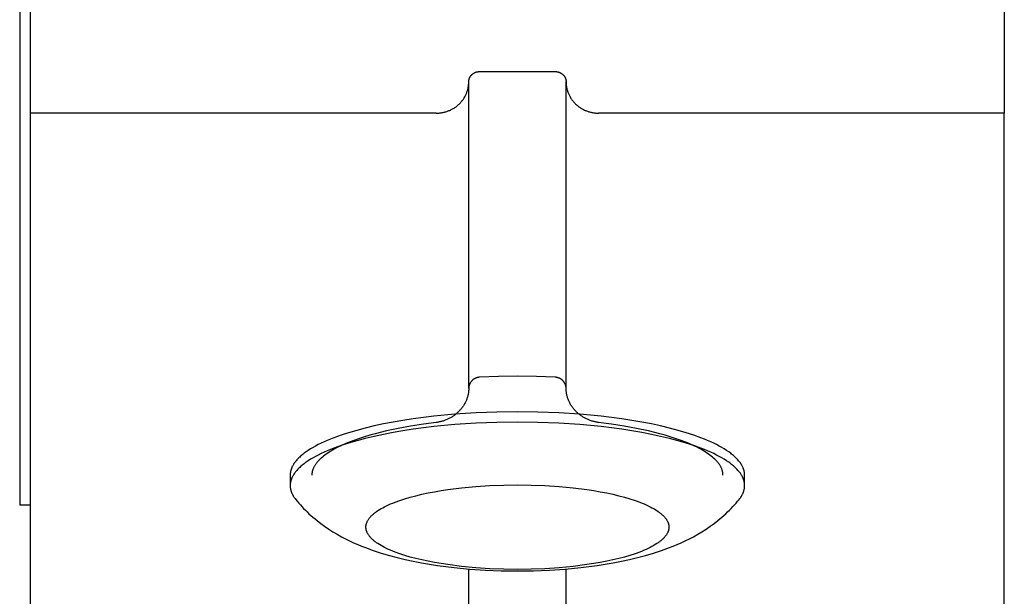
# Model space of a CAD drawing. Units: millimetres. Extents: x -1789 to 1789, y -3950 to 3950.
# Drawn here: x -1780 to -1689, y -182 to -129 of the extents above; entities that cross this region are included whole.
import ezdxf

# ---------------------------------------------------------------- set-up
doc = ezdxf.new("R2010")
doc.units = ezdxf.units.MM
doc.layers.add('ORG1010BY 2D', color=7, linetype='Continuous', true_color=0x000000)

msp = doc.modelspace()

# ---------------------------------------------------------------- linework, layer by layer
at = {"layer": 'ORG1010BY 2D', "color": 18, "lineweight": -3, "true_color": 0x000000}
for points in [[(-1780, -65), (-1780, -174)], [(-1779, -137.758), (-1779, -101.748)], [(-1689, -101.748), (-1689, -137.758)], [(-1738.5, -134.877), (-1738.5, -134.856), (-1738.499, -134.834), (-1738.498, -134.813), (-1738.496, -134.791), (-1738.494, -134.769), (-1738.491, -134.747), (-1738.487, -134.725), (-1738.483, -134.702), (-1738.479, -134.68), (-1738.474, -134.658), (-1738.468, -134.635), (-1738.461, -134.613), (-1738.454, -134.59), (-1738.447, -134.568), (-1738.439, -134.546), (-1738.43, -134.524), (-1738.42, -134.501), (-1738.41, -134.479), (-1738.4, -134.458), (-1738.388, -134.436), (-1738.376, -134.415), (-1738.364, -134.393), (-1738.351, -134.372), (-1738.337, -134.352), (-1738.323, -134.331), (-1738.308, -134.311), (-1738.292, -134.291), (-1738.276, -134.272), (-1738.26, -134.253), (-1738.243, -134.234), (-1738.225, -134.216), (-1738.207, -134.198), (-1738.189, -134.181), (-1738.17, -134.164), (-1738.15, -134.147), (-1738.13, -134.132), (-1738.11, -134.116), (-1738.089, -134.101), (-1738.068, -134.087), (-1738.047, -134.073), (-1738.026, -134.06), (-1738.004, -134.048), (-1737.982, -134.036), (-1737.959, -134.024), (-1737.937, -134.013), (-1737.914, -134.003), (-1737.891, -133.993), (-1737.868, -133.984), (-1737.845, -133.976), (-1737.822, -133.968), (-1737.798, -133.961), (-1737.775, -133.954), (-1737.752, -133.948), (-1737.729, -133.942), (-1737.705, -133.937), (-1737.682, -133.933), (-1737.659, -133.929), (-1737.636, -133.926), (-1737.613, -133.923), (-1737.59, -133.921), (-1737.567, -133.919), (-1737.545, -133.918), (-1737.522, -133.917), (-1737.5, -133.917)], [(-1737.5, -133.917), (-1730.5, -133.917)], [(-1730.5, -133.917), (-1730.478, -133.917), (-1730.455, -133.918), (-1730.433, -133.919), (-1730.41, -133.921), (-1730.387, -133.923), (-1730.364, -133.926), (-1730.341, -133.929), (-1730.318, -133.933), (-1730.295, -133.937), (-1730.271, -133.942), (-1730.248, -133.948), (-1730.225, -133.954), (-1730.202, -133.961), (-1730.178, -133.968), (-1730.155, -133.976), (-1730.132, -133.984), (-1730.109, -133.993), (-1730.086, -134.003), (-1730.063, -134.013), (-1730.041, -134.024), (-1730.018, -134.036), (-1729.996, -134.048), (-1729.974, -134.06), (-1729.953, -134.073), (-1729.932, -134.087), (-1729.911, -134.101), (-1729.89, -134.116), (-1729.87, -134.132), (-1729.85, -134.147), (-1729.83, -134.164), (-1729.811, -134.181), (-1729.793, -134.198), (-1729.775, -134.216), (-1729.757, -134.234), (-1729.74, -134.253), (-1729.724, -134.272), (-1729.708, -134.291), (-1729.692, -134.311), (-1729.677, -134.331), (-1729.663, -134.352), (-1729.649, -134.372), (-1729.636, -134.393), (-1729.624, -134.415), (-1729.612, -134.436), (-1729.6, -134.458), (-1729.59, -134.479), (-1729.58, -134.501), (-1729.57, -134.524), (-1729.561, -134.546), (-1729.553, -134.568), (-1729.546, -134.59), (-1729.539, -134.613), (-1729.532, -134.635), (-1729.526, -134.658), (-1729.521, -134.68), (-1729.517, -134.702), (-1729.513, -134.725), (-1729.509, -134.747), (-1729.506, -134.769), (-1729.504, -134.791), (-1729.502, -134.813), (-1729.501, -134.834), (-1729.5, -134.856), (-1729.5, -134.877)], [(-1741.5, -137.758), (-1741.433, -137.757), (-1741.366, -137.755), (-1741.299, -137.751), (-1741.23, -137.746), (-1741.162, -137.739), (-1741.093, -137.731), (-1741.024, -137.721), (-1740.954, -137.71), (-1740.884, -137.697), (-1740.814, -137.682), (-1740.745, -137.665), (-1740.675, -137.647), (-1740.605, -137.627), (-1740.535, -137.605), (-1740.465, -137.581), (-1740.396, -137.556), (-1740.327, -137.528), (-1740.258, -137.499), (-1740.19, -137.469), (-1740.122, -137.436), (-1740.055, -137.402), (-1739.989, -137.366), (-1739.923, -137.328), (-1739.858, -137.288), (-1739.795, -137.247), (-1739.732, -137.204), (-1739.67, -137.16), (-1739.609, -137.114), (-1739.55, -137.066), (-1739.491, -137.017), (-1739.434, -136.966), (-1739.379, -136.914), (-1739.324, -136.861), (-1739.272, -136.806), (-1739.221, -136.75), (-1739.171, -136.693), (-1739.123, -136.634), (-1739.077, -136.575), (-1739.032, -136.515), (-1738.989, -136.453), (-1738.948, -136.391), (-1738.908, -136.328), (-1738.871, -136.265), (-1738.835, -136.2), (-1738.801, -136.135), (-1738.769, -136.07), (-1738.739, -136.004), (-1738.711, -135.937), (-1738.684, -135.871), (-1738.66, -135.804), (-1738.637, -135.737), (-1738.616, -135.67), (-1738.597, -135.603), (-1738.579, -135.535), (-1738.564, -135.468), (-1738.55, -135.401), (-1738.538, -135.334), (-1738.528, -135.268), (-1738.519, -135.202), (-1738.512, -135.136), (-1738.507, -135.07), (-1738.503, -135.005), (-1738.501, -134.941), (-1738.5, -134.877)], [(-1738.5, -163.196), (-1738.5, -134.877)], [(-1729.5, -163.196), (-1729.5, -134.877)], [(-1729.5, -134.877), (-1729.499, -134.941), (-1729.497, -135.005), (-1729.493, -135.07), (-1729.488, -135.136), (-1729.481, -135.202), (-1729.472, -135.268), (-1729.462, -135.334), (-1729.45, -135.401), (-1729.436, -135.468), (-1729.421, -135.535), (-1729.403, -135.603), (-1729.384, -135.67), (-1729.363, -135.737), (-1729.34, -135.804), (-1729.316, -135.871), (-1729.289, -135.937), (-1729.261, -136.004), (-1729.231, -136.07), (-1729.199, -136.135), (-1729.165, -136.2), (-1729.129, -136.265), (-1729.092, -136.328), (-1729.052, -136.391), (-1729.011, -136.453), (-1728.968, -136.515), (-1728.923, -136.575), (-1728.877, -136.634), (-1728.829, -136.693), (-1728.779, -136.75), (-1728.728, -136.806), (-1728.676, -136.861), (-1728.621, -136.914), (-1728.566, -136.966), (-1728.509, -137.017), (-1728.45, -137.066), (-1728.391, -137.114), (-1728.33, -137.16), (-1728.268, -137.204), (-1728.205, -137.247), (-1728.142, -137.288), (-1728.077, -137.328), (-1728.011, -137.366), (-1727.945, -137.402), (-1727.878, -137.436), (-1727.81, -137.469), (-1727.742, -137.499), (-1727.673, -137.528), (-1727.604, -137.556), (-1727.535, -137.581), (-1727.465, -137.605), (-1727.395, -137.627), (-1727.325, -137.647), (-1727.255, -137.665), (-1727.186, -137.682), (-1727.116, -137.697), (-1727.046, -137.71), (-1726.976, -137.721), (-1726.907, -137.731), (-1726.838, -137.739), (-1726.77, -137.746), (-1726.701, -137.751), (-1726.634, -137.755), (-1726.567, -137.757), (-1726.5, -137.758)], [(-1779, -732.273), (-1779, -137.758)], [(-1741.5, -137.758), (-1779, -137.758)], [(-1689, -137.758), (-1726.5, -137.758)], [(-1689, -732.273), (-1689, -137.758)], [(-1737.5, -162.176), (-1737.524, -162.177), (-1737.549, -162.179), (-1737.573, -162.182), (-1737.597, -162.185), (-1737.622, -162.189), (-1737.646, -162.194), (-1737.67, -162.199), (-1737.694, -162.204), (-1737.717, -162.21), (-1737.741, -162.217), (-1737.764, -162.224), (-1737.788, -162.232), (-1737.811, -162.24), (-1737.834, -162.249), (-1737.857, -162.258), (-1737.88, -162.268), (-1737.902, -162.279), (-1737.924, -162.29), (-1737.946, -162.301), (-1737.968, -162.313), (-1737.989, -162.326), (-1738.01, -162.339), (-1738.031, -162.352), (-1738.052, -162.366), (-1738.072, -162.38), (-1738.092, -162.395), (-1738.111, -162.41), (-1738.13, -162.426), (-1738.149, -162.442), (-1738.167, -162.459), (-1738.185, -162.476), (-1738.203, -162.494), (-1738.22, -162.511), (-1738.237, -162.53), (-1738.254, -162.548), (-1738.269, -162.567), (-1738.285, -162.587), (-1738.3, -162.606), (-1738.314, -162.626), (-1738.328, -162.647), (-1738.342, -162.667), (-1738.355, -162.688), (-1738.367, -162.709), (-1738.379, -162.731), (-1738.391, -162.753), (-1738.402, -162.775), (-1738.412, -162.797), (-1738.422, -162.819), (-1738.432, -162.842), (-1738.44, -162.865), (-1738.448, -162.888), (-1738.456, -162.911), (-1738.463, -162.934), (-1738.469, -162.958), (-1738.475, -162.981), (-1738.48, -163.005), (-1738.485, -163.029), (-1738.489, -163.052), (-1738.492, -163.076), (-1738.495, -163.1), (-1738.497, -163.124), (-1738.499, -163.148), (-1738.5, -163.172), (-1738.5, -163.196)], [(-1730.5, -162.176), (-1732.239, -162.108), (-1734, -162.085), (-1735.761, -162.108), (-1737.5, -162.176)], [(-1729.5, -163.196), (-1729.5, -163.172), (-1729.501, -163.148), (-1729.503, -163.124), (-1729.505, -163.1), (-1729.508, -163.076), (-1729.511, -163.052), (-1729.515, -163.029), (-1729.52, -163.005), (-1729.525, -162.981), (-1729.531, -162.958), (-1729.537, -162.934), (-1729.544, -162.911), (-1729.552, -162.888), (-1729.56, -162.865), (-1729.568, -162.842), (-1729.578, -162.819), (-1729.588, -162.797), (-1729.598, -162.775), (-1729.609, -162.753), (-1729.621, -162.731), (-1729.633, -162.709), (-1729.645, -162.688), (-1729.658, -162.667), (-1729.672, -162.647), (-1729.686, -162.626), (-1729.7, -162.606), (-1729.715, -162.587), (-1729.731, -162.567), (-1729.746, -162.548), (-1729.763, -162.53), (-1729.78, -162.511), (-1729.797, -162.494), (-1729.815, -162.476), (-1729.833, -162.459), (-1729.851, -162.442), (-1729.87, -162.426), (-1729.889, -162.41), (-1729.908, -162.395), (-1729.928, -162.38), (-1729.948, -162.366), (-1729.969, -162.352), (-1729.99, -162.339), (-1730.011, -162.326), (-1730.032, -162.313), (-1730.054, -162.301), (-1730.076, -162.29), (-1730.098, -162.279), (-1730.12, -162.268), (-1730.143, -162.258), (-1730.166, -162.249), (-1730.189, -162.24), (-1730.212, -162.232), (-1730.236, -162.224), (-1730.259, -162.217), (-1730.283, -162.21), (-1730.306, -162.204), (-1730.33, -162.199), (-1730.354, -162.194), (-1730.378, -162.189), (-1730.403, -162.185), (-1730.427, -162.182), (-1730.451, -162.179), (-1730.476, -162.177), (-1730.5, -162.176)], [(-1738.5, -163.196), (-1738.501, -163.269), (-1738.504, -163.343), (-1738.509, -163.416), (-1738.515, -163.489), (-1738.524, -163.562), (-1738.535, -163.635), (-1738.547, -163.708), (-1738.561, -163.78), (-1738.578, -163.852), (-1738.596, -163.924), (-1738.616, -163.996), (-1738.637, -164.067), (-1738.661, -164.138), (-1738.686, -164.208), (-1738.714, -164.278), (-1738.743, -164.348), (-1738.773, -164.416), (-1738.806, -164.485), (-1738.84, -164.552), (-1738.876, -164.618), (-1738.913, -164.684), (-1738.952, -164.749), (-1738.992, -164.812), (-1739.034, -164.875), (-1739.078, -164.937), (-1739.122, -164.998), (-1739.169, -165.058), (-1739.217, -165.117), (-1739.266, -165.175), (-1739.316, -165.232), (-1739.368, -165.288), (-1739.421, -165.343), (-1739.475, -165.396), (-1739.531, -165.448), (-1739.587, -165.498), (-1739.644, -165.548), (-1739.702, -165.596), (-1739.761, -165.642), (-1739.821, -165.688), (-1739.882, -165.732), (-1739.944, -165.774), (-1740.007, -165.816), (-1740.07, -165.855), (-1740.134, -165.894), (-1740.199, -165.931), (-1740.264, -165.967), (-1740.331, -166.001), (-1740.397, -166.034), (-1740.464, -166.065), (-1740.532, -166.095), (-1740.6, -166.123), (-1740.668, -166.15), (-1740.736, -166.175), (-1740.805, -166.199), (-1740.874, -166.222), (-1740.943, -166.243), (-1741.013, -166.262), (-1741.082, -166.28), (-1741.152, -166.296), (-1741.221, -166.311), (-1741.291, -166.325), (-1741.361, -166.337), (-1741.43, -166.347), (-1741.5, -166.356)], [(-1726.5, -166.356), (-1726.57, -166.347), (-1726.639, -166.337), (-1726.709, -166.325), (-1726.779, -166.311), (-1726.848, -166.296), (-1726.918, -166.28), (-1726.987, -166.262), (-1727.057, -166.243), (-1727.126, -166.222), (-1727.195, -166.199), (-1727.264, -166.175), (-1727.332, -166.15), (-1727.4, -166.123), (-1727.468, -166.095), (-1727.536, -166.065), (-1727.603, -166.034), (-1727.669, -166.001), (-1727.736, -165.967), (-1727.801, -165.931), (-1727.866, -165.894), (-1727.93, -165.855), (-1727.993, -165.816), (-1728.056, -165.774), (-1728.118, -165.732), (-1728.179, -165.688), (-1728.239, -165.642), (-1728.298, -165.596), (-1728.356, -165.548), (-1728.413, -165.498), (-1728.469, -165.448), (-1728.525, -165.396), (-1728.579, -165.343), (-1728.632, -165.288), (-1728.684, -165.232), (-1728.734, -165.175), (-1728.783, -165.117), (-1728.831, -165.058), (-1728.878, -164.998), (-1728.922, -164.937), (-1728.966, -164.875), (-1729.008, -164.812), (-1729.048, -164.749), (-1729.087, -164.684), (-1729.124, -164.618), (-1729.16, -164.552), (-1729.194, -164.485), (-1729.227, -164.416), (-1729.257, -164.348), (-1729.286, -164.278), (-1729.314, -164.208), (-1729.339, -164.138), (-1729.363, -164.067), (-1729.384, -163.996), (-1729.404, -163.924), (-1729.422, -163.852), (-1729.439, -163.78), (-1729.453, -163.708), (-1729.465, -163.635), (-1729.476, -163.562), (-1729.485, -163.489), (-1729.491, -163.416), (-1729.496, -163.343), (-1729.499, -163.269), (-1729.5, -163.196)], [(-1713, -171.229), (-1713, -171.197), (-1713.001, -171.164), (-1713.003, -171.132), (-1713.005, -171.099), (-1713.008, -171.066), (-1713.012, -171.033), (-1713.016, -171.001), (-1713.021, -170.968), (-1713.026, -170.935), (-1713.033, -170.902), (-1713.04, -170.869), (-1713.047, -170.835), (-1713.056, -170.802), (-1713.065, -170.769), (-1713.075, -170.736), (-1713.085, -170.702), (-1713.096, -170.669), (-1713.108, -170.635), (-1713.121, -170.602), (-1713.134, -170.568), (-1713.148, -170.535), (-1713.163, -170.501), (-1713.194, -170.434), (-1713.229, -170.366), (-1713.266, -170.298), (-1713.307, -170.23), (-1713.351, -170.162), (-1713.397, -170.094), (-1713.447, -170.026), (-1713.5, -169.958), (-1713.556, -169.89), (-1713.615, -169.821), (-1713.677, -169.753), (-1713.742, -169.685), (-1713.811, -169.616), (-1713.882, -169.548), (-1713.957, -169.48), (-1714.035, -169.411), (-1714.117, -169.343), (-1714.201, -169.275), (-1714.289, -169.207), (-1714.38, -169.139), (-1714.474, -169.071), (-1714.673, -168.936), (-1714.884, -168.802), (-1715.109, -168.669), (-1715.346, -168.537), (-1715.596, -168.406), (-1715.859, -168.276), (-1716.135, -168.148), (-1716.423, -168.022), (-1716.724, -167.897), (-1717.036, -167.774), (-1717.697, -167.535), (-1718.402, -167.304), (-1719.151, -167.084), (-1719.939, -166.875), (-1720.764, -166.678), (-1721.622, -166.494), (-1722.509, -166.323), (-1723.421, -166.166), (-1724.355, -166.022), (-1726.27, -165.779), (-1728.222, -165.594), (-1730.179, -165.465), (-1732.113, -165.391), (-1734, -165.368), (-1735.887, -165.391), (-1737.821, -165.465), (-1739.778, -165.594), (-1741.73, -165.779), (-1743.645, -166.022), (-1744.579, -166.166), (-1745.491, -166.323), (-1746.378, -166.494), (-1747.236, -166.678), (-1748.061, -166.875), (-1748.849, -167.084), (-1749.598, -167.304), (-1750.303, -167.535), (-1750.964, -167.774), (-1751.276, -167.897), (-1751.577, -168.022), (-1751.865, -168.148), (-1752.141, -168.276), (-1752.404, -168.406), (-1752.654, -168.537), (-1752.891, -168.669), (-1753.116, -168.802), (-1753.327, -168.936), (-1753.526, -169.071), (-1753.62, -169.139), (-1753.711, -169.207), (-1753.799, -169.275), (-1753.883, -169.343), (-1753.965, -169.411), (-1754.043, -169.48), (-1754.118, -169.548), (-1754.189, -169.616), (-1754.258, -169.685), (-1754.323, -169.753), (-1754.385, -169.821), (-1754.444, -169.89), (-1754.5, -169.958), (-1754.553, -170.026), (-1754.603, -170.094), (-1754.649, -170.162), (-1754.693, -170.23), (-1754.734, -170.298), (-1754.771, -170.366), (-1754.806, -170.434), (-1754.837, -170.501), (-1754.852, -170.535), (-1754.866, -170.568), (-1754.879, -170.602), (-1754.892, -170.635), (-1754.904, -170.669), (-1754.915, -170.702), (-1754.925, -170.736), (-1754.935, -170.769), (-1754.944, -170.802), (-1754.953, -170.835), (-1754.96, -170.869), (-1754.967, -170.902), (-1754.974, -170.935), (-1754.979, -170.968), (-1754.984, -171.001), (-1754.988, -171.033), (-1754.992, -171.066), (-1754.995, -171.099), (-1754.997, -171.132), (-1754.999, -171.164), (-1755, -171.197), (-1755, -171.229)], [(-1713, -172.189), (-1713, -172.157), (-1713.001, -172.124), (-1713.003, -172.092), (-1713.005, -172.059), (-1713.008, -172.026), (-1713.012, -171.994), (-1713.016, -171.961), (-1713.021, -171.928), (-1713.026, -171.895), (-1713.033, -171.862), (-1713.04, -171.829), (-1713.047, -171.796), (-1713.056, -171.763), (-1713.065, -171.729), (-1713.075, -171.696), (-1713.085, -171.663), (-1713.096, -171.629), (-1713.108, -171.596), (-1713.121, -171.562), (-1713.134, -171.529), (-1713.148, -171.495), (-1713.163, -171.461), (-1713.194, -171.394), (-1713.229, -171.326), (-1713.266, -171.259), (-1713.307, -171.191), (-1713.351, -171.123), (-1713.397, -171.055), (-1713.447, -170.986), (-1713.5, -170.918), (-1713.556, -170.85), (-1713.615, -170.782), (-1713.677, -170.713), (-1713.742, -170.645), (-1713.811, -170.576), (-1713.882, -170.508), (-1713.957, -170.44), (-1714.035, -170.372), (-1714.117, -170.303), (-1714.201, -170.235), (-1714.289, -170.167), (-1714.38, -170.099), (-1714.474, -170.032), (-1714.673, -169.897), (-1714.884, -169.763), (-1715.109, -169.629), (-1715.346, -169.497), (-1715.596, -169.366), (-1715.859, -169.236), (-1716.135, -169.108), (-1716.423, -168.982), (-1716.724, -168.857), (-1717.036, -168.734), (-1717.697, -168.495), (-1718.402, -168.265), (-1719.151, -168.045), (-1719.939, -167.836), (-1720.764, -167.639), (-1721.622, -167.454), (-1722.509, -167.283), (-1723.421, -167.126), (-1724.355, -166.983), (-1726.27, -166.739), (-1728.222, -166.554), (-1730.179, -166.426), (-1732.113, -166.352), (-1734, -166.328), (-1735.887, -166.352), (-1737.821, -166.426), (-1739.778, -166.554), (-1741.73, -166.739), (-1743.645, -166.983), (-1744.579, -167.126), (-1745.491, -167.283), (-1746.378, -167.454), (-1747.236, -167.639), (-1748.061, -167.836), (-1748.849, -168.045), (-1749.598, -168.265), (-1750.303, -168.495), (-1750.964, -168.734), (-1751.276, -168.857), (-1751.577, -168.982), (-1751.865, -169.108), (-1752.141, -169.236), (-1752.404, -169.366), (-1752.654, -169.497), (-1752.891, -169.629), (-1753.116, -169.763), (-1753.327, -169.897), (-1753.526, -170.032), (-1753.62, -170.099), (-1753.711, -170.167), (-1753.799, -170.235), (-1753.883, -170.303), (-1753.965, -170.372), (-1754.043, -170.44), (-1754.118, -170.508), (-1754.189, -170.576), (-1754.258, -170.645), (-1754.323, -170.713), (-1754.385, -170.782), (-1754.444, -170.85), (-1754.5, -170.918), (-1754.553, -170.986), (-1754.603, -171.055), (-1754.649, -171.123), (-1754.693, -171.191), (-1754.734, -171.259), (-1754.771, -171.326), (-1754.806, -171.394), (-1754.837, -171.461), (-1754.852, -171.495), (-1754.866, -171.529), (-1754.879, -171.562), (-1754.892, -171.596), (-1754.904, -171.629), (-1754.915, -171.663), (-1754.925, -171.696), (-1754.935, -171.729), (-1754.944, -171.763), (-1754.953, -171.796), (-1754.96, -171.829), (-1754.967, -171.862), (-1754.974, -171.895), (-1754.979, -171.928), (-1754.984, -171.961), (-1754.988, -171.994), (-1754.992, -172.026), (-1754.995, -172.059), (-1754.997, -172.092), (-1754.999, -172.124), (-1755, -172.157), (-1755, -172.189)], [(-1741.5, -166.356), (-1742.693, -166.513), (-1743.866, -166.697), (-1745.007, -166.906), (-1746.105, -167.141), (-1747.15, -167.401), (-1747.649, -167.54), (-1748.131, -167.684), (-1748.595, -167.834), (-1749.04, -167.988), (-1749.464, -168.148), (-1749.867, -168.312), (-1750.247, -168.48), (-1750.604, -168.651), (-1750.774, -168.738), (-1750.938, -168.826), (-1751.096, -168.915), (-1751.247, -169.004), (-1751.393, -169.094), (-1751.532, -169.185), (-1751.665, -169.276), (-1751.791, -169.368), (-1751.912, -169.46), (-1752.025, -169.552), (-1752.133, -169.645), (-1752.234, -169.738), (-1752.282, -169.785), (-1752.329, -169.832), (-1752.373, -169.878), (-1752.417, -169.925), (-1752.459, -169.972), (-1752.499, -170.019), (-1752.537, -170.066), (-1752.574, -170.113), (-1752.61, -170.16), (-1752.644, -170.207), (-1752.676, -170.253), (-1752.706, -170.3), (-1752.736, -170.347), (-1752.763, -170.394), (-1752.789, -170.441), (-1752.814, -170.488), (-1752.836, -170.535), (-1752.858, -170.582), (-1752.878, -170.628), (-1752.896, -170.675), (-1752.913, -170.722), (-1752.928, -170.768), (-1752.942, -170.815), (-1752.954, -170.861), (-1752.965, -170.907), (-1752.974, -170.954), (-1752.982, -171), (-1752.989, -171.046), (-1752.994, -171.092), (-1752.997, -171.138), (-1752.999, -171.183), (-1753, -171.229)], [(-1715, -171.229), (-1715.001, -171.183), (-1715.003, -171.138), (-1715.006, -171.092), (-1715.011, -171.046), (-1715.018, -171), (-1715.026, -170.954), (-1715.035, -170.907), (-1715.046, -170.861), (-1715.058, -170.815), (-1715.072, -170.768), (-1715.087, -170.722), (-1715.104, -170.675), (-1715.122, -170.628), (-1715.142, -170.582), (-1715.164, -170.535), (-1715.186, -170.488), (-1715.211, -170.441), (-1715.237, -170.394), (-1715.264, -170.347), (-1715.294, -170.3), (-1715.324, -170.253), (-1715.356, -170.207), (-1715.39, -170.16), (-1715.426, -170.113), (-1715.463, -170.066), (-1715.501, -170.019), (-1715.541, -169.972), (-1715.583, -169.925), (-1715.627, -169.878), (-1715.671, -169.832), (-1715.718, -169.785), (-1715.766, -169.738), (-1715.867, -169.645), (-1715.975, -169.552), (-1716.088, -169.46), (-1716.209, -169.368), (-1716.335, -169.276), (-1716.468, -169.185), (-1716.607, -169.094), (-1716.753, -169.004), (-1716.904, -168.915), (-1717.062, -168.826), (-1717.226, -168.738), (-1717.396, -168.651), (-1717.753, -168.48), (-1718.133, -168.312), (-1718.536, -168.148), (-1718.96, -167.988), (-1719.405, -167.834), (-1719.869, -167.684), (-1720.351, -167.54), (-1720.85, -167.401), (-1721.895, -167.141), (-1722.993, -166.906), (-1724.134, -166.697), (-1725.307, -166.513), (-1726.5, -166.356)], [(-1755, -171.229), (-1755, -172.189)], [(-1713, -172.189), (-1713, -171.229)], [(-1755, -172.189), (-1754.999, -172.23), (-1754.998, -172.27), (-1754.995, -172.311), (-1754.992, -172.351), (-1754.987, -172.392), (-1754.982, -172.432), (-1754.975, -172.473), (-1754.968, -172.513), (-1754.959, -172.554), (-1754.95, -172.594), (-1754.939, -172.634), (-1754.928, -172.675), (-1754.915, -172.715), (-1754.902, -172.756), (-1754.887, -172.796), (-1754.872, -172.836), (-1754.855, -172.877), (-1754.837, -172.917), (-1754.819, -172.957), (-1754.799, -172.997), (-1754.779, -173.038), (-1754.757, -173.078), (-1754.735, -173.118), (-1754.711, -173.158), (-1754.687, -173.198), (-1754.661, -173.238), (-1754.635, -173.278), (-1754.607, -173.317), (-1754.55, -173.397), (-1754.488, -173.476)], [(-1713.512, -173.476), (-1713.45, -173.397), (-1713.393, -173.317), (-1713.365, -173.278), (-1713.339, -173.238), (-1713.313, -173.198), (-1713.289, -173.158), (-1713.265, -173.118), (-1713.243, -173.078), (-1713.221, -173.038), (-1713.201, -172.997), (-1713.181, -172.957), (-1713.163, -172.917), (-1713.145, -172.877), (-1713.128, -172.836), (-1713.113, -172.796), (-1713.098, -172.756), (-1713.085, -172.715), (-1713.072, -172.675), (-1713.061, -172.634), (-1713.05, -172.594), (-1713.041, -172.554), (-1713.032, -172.513), (-1713.025, -172.473), (-1713.018, -172.432), (-1713.013, -172.392), (-1713.008, -172.351), (-1713.005, -172.311), (-1713.002, -172.27), (-1713.001, -172.23), (-1713, -172.189)], [(-1754.488, -173.476), (-1754.348, -173.646), (-1754.206, -173.813), (-1754.062, -173.976), (-1753.915, -174.137), (-1753.755, -174.305), (-1753.593, -174.47), (-1753.429, -174.631), (-1753.263, -174.789), (-1753.08, -174.956), (-1752.895, -175.119), (-1752.707, -175.277), (-1752.518, -175.432), (-1752.176, -175.697), (-1751.829, -175.95), (-1751.444, -176.212), (-1751.054, -176.46), (-1750.66, -176.695), (-1750.261, -176.918), (-1749.891, -177.112), (-1749.517, -177.297), (-1749.14, -177.472), (-1748.759, -177.639), (-1748.405, -177.787), (-1748.047, -177.928), (-1747.32, -178.193), (-1746.58, -178.435), (-1745.826, -178.657), (-1745.105, -178.848), (-1744.372, -179.024), (-1743.623, -179.185), (-1742.86, -179.333), (-1742.124, -179.46), (-1741.377, -179.575), (-1739.848, -179.77), (-1738.414, -179.907), (-1736.959, -180.005), (-1735.487, -180.064), (-1734, -180.083), (-1732.513, -180.064), (-1731.041, -180.005), (-1729.586, -179.907), (-1728.152, -179.77), (-1726.623, -179.575), (-1725.876, -179.46), (-1725.14, -179.333), (-1724.377, -179.185), (-1723.628, -179.024), (-1722.895, -178.848), (-1722.174, -178.657), (-1721.42, -178.435), (-1720.68, -178.193), (-1719.953, -177.928), (-1719.595, -177.787), (-1719.241, -177.639), (-1718.86, -177.472), (-1718.483, -177.297), (-1718.109, -177.112), (-1717.739, -176.918), (-1717.34, -176.695), (-1716.946, -176.46), (-1716.556, -176.212), (-1716.171, -175.95), (-1715.824, -175.697), (-1715.482, -175.432), (-1715.293, -175.277), (-1715.105, -175.119), (-1714.92, -174.956), (-1714.737, -174.789), (-1714.571, -174.631), (-1714.407, -174.47), (-1714.245, -174.305), (-1714.085, -174.137), (-1713.938, -173.976), (-1713.794, -173.813), (-1713.652, -173.646), (-1713.512, -173.476)], [(-1779, -174), (-1780, -174)], [(-1738.5, -198.085), (-1738.5, -179.9)], [(-1729.5, -198.085), (-1729.5, -179.9)]]:
    msp.add_lwpolyline(points, dxfattribs=at)
msp.add_lwpolyline([(-1720, -176.03), (-1720, -176.052), (-1720.001, -176.074), (-1720.002, -176.095), (-1720.003, -176.117), (-1720.005, -176.139), (-1720.008, -176.161), (-1720.011, -176.183), (-1720.014, -176.204), (-1720.018, -176.226), (-1720.022, -176.248), (-1720.026, -176.271), (-1720.032, -176.293), (-1720.037, -176.315), (-1720.043, -176.337), (-1720.05, -176.359), (-1720.057, -176.381), (-1720.064, -176.404), (-1720.072, -176.426), (-1720.08, -176.448), (-1720.089, -176.471), (-1720.099, -176.493), (-1720.108, -176.516), (-1720.129, -176.561), (-1720.153, -176.606), (-1720.178, -176.651), (-1720.205, -176.696), (-1720.234, -176.741), (-1720.265, -176.787), (-1720.298, -176.832), (-1720.333, -176.878), (-1720.37, -176.923), (-1720.41, -176.969), (-1720.451, -177.014), (-1720.495, -177.06), (-1720.54, -177.105), (-1720.588, -177.151), (-1720.638, -177.197), (-1720.69, -177.242), (-1720.744, -177.288), (-1720.801, -177.333), (-1720.859, -177.378), (-1720.92, -177.424), (-1720.983, -177.469), (-1721.115, -177.559), (-1721.256, -177.648), (-1721.406, -177.737), (-1721.564, -177.825), (-1721.731, -177.912), (-1721.906, -177.999), (-1722.09, -178.084), (-1722.282, -178.169), (-1722.482, -178.252), (-1722.691, -178.334), (-1723.131, -178.493), (-1723.602, -178.647), (-1724.101, -178.793), (-1724.626, -178.933), (-1725.176, -179.064), (-1725.748, -179.187), (-1726.339, -179.301), (-1726.947, -179.406), (-1727.57, -179.501), (-1728.847, -179.664), (-1730.148, -179.787), (-1731.453, -179.873), (-1732.742, -179.922), (-1734, -179.938), (-1735.258, -179.922), (-1736.547, -179.873), (-1737.852, -179.787), (-1739.153, -179.664), (-1740.43, -179.501), (-1741.053, -179.406), (-1741.661, -179.301), (-1742.252, -179.187), (-1742.824, -179.064), (-1743.374, -178.933), (-1743.899, -178.793), (-1744.398, -178.647), (-1744.869, -178.493), (-1745.309, -178.334), (-1745.518, -178.252), (-1745.718, -178.169), (-1745.91, -178.084), (-1746.094, -177.999), (-1746.269, -177.912), (-1746.436, -177.825), (-1746.594, -177.737), (-1746.744, -177.648), (-1746.885, -177.559), (-1747.017, -177.469), (-1747.08, -177.424), (-1747.141, -177.378), (-1747.199, -177.333), (-1747.256, -177.288), (-1747.31, -177.242), (-1747.362, -177.197), (-1747.412, -177.151), (-1747.46, -177.105), (-1747.505, -177.06), (-1747.549, -177.014), (-1747.59, -176.969), (-1747.63, -176.923), (-1747.667, -176.878), (-1747.702, -176.832), (-1747.735, -176.787), (-1747.766, -176.741), (-1747.795, -176.696), (-1747.822, -176.651), (-1747.847, -176.606), (-1747.871, -176.561), (-1747.892, -176.516), (-1747.901, -176.493), (-1747.911, -176.471), (-1747.92, -176.448), (-1747.928, -176.426), (-1747.936, -176.404), (-1747.943, -176.381), (-1747.95, -176.359), (-1747.957, -176.337), (-1747.963, -176.315), (-1747.968, -176.293), (-1747.974, -176.271), (-1747.978, -176.248), (-1747.982, -176.226), (-1747.986, -176.204), (-1747.989, -176.183), (-1747.992, -176.161), (-1747.995, -176.139), (-1747.997, -176.117), (-1747.998, -176.095), (-1747.999, -176.074), (-1748, -176.052), (-1748, -176.03), (-1748, -176.009), (-1747.999, -175.987), (-1747.998, -175.965), (-1747.997, -175.944), (-1747.995, -175.922), (-1747.992, -175.9), (-1747.989, -175.878), (-1747.986, -175.856), (-1747.982, -175.834), (-1747.978, -175.812), (-1747.974, -175.79), (-1747.968, -175.768), (-1747.963, -175.746), (-1747.957, -175.724), (-1747.95, -175.701), (-1747.943, -175.679), (-1747.936, -175.657), (-1747.928, -175.635), (-1747.92, -175.612), (-1747.911, -175.59), (-1747.901, -175.567), (-1747.892, -175.545), (-1747.871, -175.5), (-1747.847, -175.455), (-1747.822, -175.41), (-1747.795, -175.365), (-1747.766, -175.319), (-1747.735, -175.274), (-1747.702, -175.228), (-1747.667, -175.183), (-1747.63, -175.137), (-1747.59, -175.092), (-1747.549, -175.046), (-1747.505, -175.001), (-1747.46, -174.955), (-1747.412, -174.91), (-1747.362, -174.864), (-1747.31, -174.818), (-1747.256, -174.773), (-1747.199, -174.728), (-1747.141, -174.682), (-1747.08, -174.637), (-1747.017, -174.592), (-1746.885, -174.502), (-1746.744, -174.412), (-1746.594, -174.324), (-1746.436, -174.236), (-1746.269, -174.148), (-1746.094, -174.062), (-1745.91, -173.976), (-1745.718, -173.892), (-1745.518, -173.809), (-1745.309, -173.727), (-1744.869, -173.567), (-1744.398, -173.414), (-1743.899, -173.267), (-1743.374, -173.128), (-1742.824, -172.997), (-1742.252, -172.874), (-1741.661, -172.76), (-1741.053, -172.655), (-1740.43, -172.559), (-1739.153, -172.397), (-1737.852, -172.274), (-1736.547, -172.188), (-1735.258, -172.138), (-1734, -172.123), (-1732.742, -172.138), (-1731.453, -172.188), (-1730.148, -172.274), (-1728.847, -172.397), (-1727.57, -172.559), (-1726.947, -172.655), (-1726.339, -172.76), (-1725.748, -172.874), (-1725.176, -172.997), (-1724.626, -173.128), (-1724.101, -173.267), (-1723.602, -173.414), (-1723.131, -173.567), (-1722.691, -173.727), (-1722.482, -173.809), (-1722.282, -173.892), (-1722.09, -173.976), (-1721.906, -174.062), (-1721.731, -174.148), (-1721.564, -174.236), (-1721.406, -174.324), (-1721.256, -174.412), (-1721.115, -174.502), (-1720.983, -174.592), (-1720.92, -174.637), (-1720.859, -174.682), (-1720.801, -174.728), (-1720.744, -174.773), (-1720.69, -174.818), (-1720.638, -174.864), (-1720.588, -174.91), (-1720.54, -174.955), (-1720.495, -175.001), (-1720.451, -175.046), (-1720.41, -175.092), (-1720.37, -175.137), (-1720.333, -175.183), (-1720.298, -175.228), (-1720.265, -175.274), (-1720.234, -175.319), (-1720.205, -175.365), (-1720.178, -175.41), (-1720.153, -175.455), (-1720.129, -175.5), (-1720.108, -175.545), (-1720.099, -175.567), (-1720.089, -175.59), (-1720.08, -175.612), (-1720.072, -175.635), (-1720.064, -175.657), (-1720.057, -175.679), (-1720.05, -175.701), (-1720.043, -175.724), (-1720.037, -175.746), (-1720.032, -175.768), (-1720.026, -175.79), (-1720.022, -175.812), (-1720.018, -175.834), (-1720.014, -175.856), (-1720.011, -175.878), (-1720.008, -175.9), (-1720.005, -175.922), (-1720.003, -175.944), (-1720.002, -175.965), (-1720.001, -175.987), (-1720, -176.009)], close=True, dxfattribs=at)

doc.saveas('drawing.dxf')
